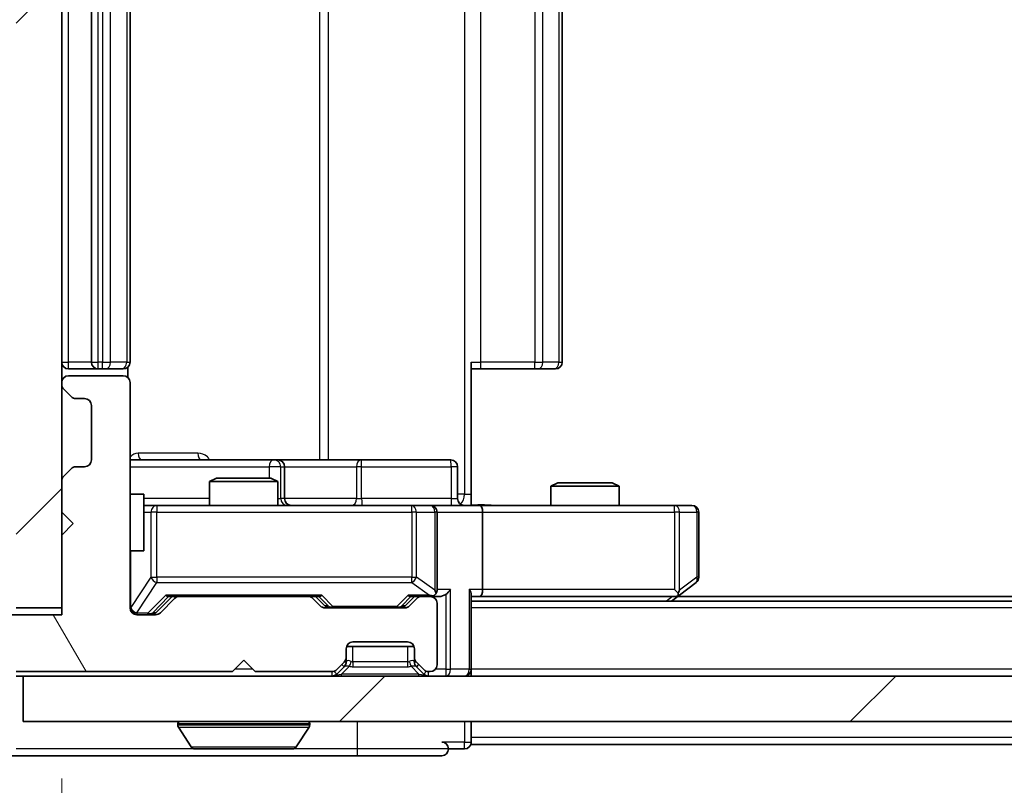
# Model space of a CAD drawing. Units: millimetres. Extents: x 36 to 7525, y 20 to 1425.
# Drawn here: x 2087 to 2130, y 1082 to 1116 of the extents above; entities that cross this region are included whole.
import ezdxf

# ---------------------------------------------------------------- set-up
doc = ezdxf.new("R2010")
doc.units = ezdxf.units.MM
doc.header["$LTSCALE"] = 2.5
doc.layers.get('Defpoints').update_dxf_attribs({"lineweight": 25})
for name, color, linetype, lineweight in [('Dimension (ISO)', 7, 'Continuous', 18), ('Dimension (ISO) @ 1', 7, 'Continuous', 18), ('Hatch (ISO)', 1, 'Continuous', 18), ('Visible (ISO)', 7, 'Continuous', 35), ('Visible Narrow (ISO)', 7, 'Continuous', 25)]:
    doc.layers.add(name, color=color, linetype=linetype, lineweight=lineweight)
doc.styles.add('Note Text (TK)', font='MS PGothic.ttf')
doc.dimstyles.new('Default - Method 1b (TK)', dxfattribs={"dimscale": 2.5, "dimtxt": 2.5, "dimasz": 2.5, "dimexe": 1, "dimexo": 1.5, "dimgap": 1, "dimtad": 1, "dimrnd": 1e-08, "dimdsep": 46, "dimtxsty": 'Note Text (TK)', "dimcen": 0.09, "dimdle": 5, "dimclrd": 100, "dimclre": 100, "dimclrt": 7, "dimadec": 1, "dimazin": 1, "dimtfac": 1, "dimtmove": 0, "dimatfit": 3, "dimfxl": 1, "dimtolj": 1, "dimlwd": -1, "dimlwe": -1, "dimarcsym": 0})
pattern_1 = [(45, (951.25, -20), (-11.22532, 11.22532), [])]

# ---------------------------------------------------------------- blocks, each defined once
blk = doc.blocks.new('*D33')
at = {"layer": 'Defpoints', "color": 0}
for p in [(2061.744, 1085.068), (2087.312, 1085.068), (2084.653, 1083.568)]:
    blk.add_point(p, dxfattribs=at)
at = {"layer": 'Dimension (ISO)', "color": 100}
for p, q in [((2061.744, 1097.568), (2061.744, 1110.068)), ((2079.812, 1085.068), (2056.744, 1085.068)), ((2061.744, 1083.568), (2061.744, 1085.068)), ((2077.153, 1083.568), (2056.744, 1083.568)), ((2061.744, 1071.068), (2061.744, 1058.568))]:
    blk.add_line(p, q, dxfattribs=at)
for points in [[(2059.661, 1097.568), (2063.828, 1097.568), (2061.744, 1085.068)], [(2059.661, 1071.068), (2063.828, 1071.068), (2061.744, 1083.568)]]:
    blk.add_solid(points, dxfattribs=at)
at = {"layer": 'Dimension (ISO)', "color": 7, "insert": (2050.494, 1074.801), "char_height": 12.5, "attachment_point": 4, "rotation": 90, "style": 'Note Text (TK)'}
blk.add_mtext('\\A1;1.5', dxfattribs=at)
blk = doc.blocks.new('*D34')
at = {"layer": 'Defpoints', "color": 0}
for p in [(2089.012, 1090.068), (2505.012, 1090.068), (2505.012, 1024.613)]:
    blk.add_point(p, dxfattribs=at)
at = {"layer": 'Dimension (ISO)', "color": 100}
for p, q in [((2089.012, 1082.568), (2089.012, 1019.613)), ((2505.012, 1082.568), (2505.012, 1019.613)), ((2101.512, 1024.613), (2492.512, 1024.613))]:
    blk.add_line(p, q, dxfattribs=at)
for points in [[(2101.512, 1026.696), (2101.512, 1022.53), (2089.012, 1024.613)], [(2492.512, 1026.696), (2492.512, 1022.53), (2505.012, 1024.613)]]:
    blk.add_solid(points, dxfattribs=at)
at = {"layer": 'Dimension (ISO)', "color": 7, "insert": (2284.193, 1035.863), "char_height": 12.5, "attachment_point": 4, "style": 'Note Text (TK)'}
blk.add_mtext('\\A1;416', dxfattribs=at)

msp = doc.modelspace()

# ---------------------------------------------------------------- hatches: boundary and pattern name
at = {"layer": 'Hatch (ISO)'}
h = msp.add_hatch(dxfattribs=at)
h.set_pattern_fill('ANSI31', color=256, scale=127, style=0)
h.set_pattern_definition(pattern_1)
h.paths.add_polyline_path([(2089.0125, 1143.0683), (2087.0125, 1143.0683), (2087.0125, 1090.0683), (2089.0125, 1090.0683)])
h = msp.add_hatch(dxfattribs=at)
h.set_pattern_fill('ANSI31', color=256, scale=127, angle=75.00018, style=0)
h.set_pattern_definition([(120.0002, (951.25, -20), (-13.74813, -7.93754), [])])
edge = h.paths.add_edge_path()
edge.add_line((2087.0125, 1087.2683), (2096.5125, 1087.2683))
edge.add_line((2096.5125, 1087.2683), (2097.0125, 1087.7683))
edge.add_line((2097.0125, 1087.7683), (2097.5125, 1087.2683))
edge.add_line((2097.5125, 1087.2683), (2100.8882, 1087.2683))
edge.add_ellipse((2100.8882, 1087.5683), major_axis=(0.3, 0), ratio=1, start_angle=270, end_angle=315)
edge.add_line((2101.1004, 1087.3562), (2101.4246, 1087.6804))
edge.add_ellipse((2101.2125, 1087.8926), major_axis=(0.2121, 0.2121), ratio=1, start_angle=270, end_angle=315)
edge.add_line((2101.5125, 1087.8926), (2101.5125, 1088.2683))
edge.add_ellipse((2101.8125, 1088.2683), major_axis=(0, 0.3), ratio=1, start_angle=0, end_angle=90, ccw=False)
edge.add_line((2101.8125, 1088.5683), (2104.2125, 1088.5683))
edge.add_ellipse((2104.2125, 1088.2683), major_axis=(0.3, 0), ratio=1, start_angle=0, end_angle=90, ccw=False)
edge.add_line((2104.5125, 1088.2683), (2104.5125, 1087.8926))
edge.add_ellipse((2104.8125, 1087.8926), major_axis=(0, -0.3), ratio=1, start_angle=270, end_angle=315)
edge.add_line((2104.6004, 1087.6804), (2104.9246, 1087.3562))
edge.add_ellipse((2105.1368, 1087.5683), major_axis=(0.2121, -0.2121), ratio=1, start_angle=270, end_angle=315)
edge.add_line((2105.1368, 1087.2683), (2105.2125, 1087.2683))
edge.add_ellipse((2105.2125, 1087.5683), major_axis=(0.3, 0), ratio=1, start_angle=270, end_angle=360)
edge.add_line((2105.5125, 1087.5683), (2105.5125, 1090.2683))
edge.add_ellipse((2105.2125, 1090.2683), major_axis=(0, 0.3), ratio=1, start_angle=270, end_angle=360)
edge.add_line((2105.2125, 1090.5683), (2104.8368, 1090.5683))
edge.add_ellipse((2104.8368, 1090.2683), major_axis=(-0.3, 0), ratio=1, start_angle=270, end_angle=315)
edge.add_line((2104.6246, 1090.4804), (2104.3004, 1090.1562))
edge.add_ellipse((2104.0882, 1090.3683), major_axis=(-0.2121, -0.2121), ratio=1, start_angle=45, end_angle=90, ccw=False)
edge.add_line((2104.0882, 1090.0683), (2100.5868, 1090.0683))
edge.add_ellipse((2100.5868, 1090.3683), major_axis=(-0.3, 0), ratio=1, start_angle=45, end_angle=90, ccw=False)
edge.add_line((2100.3746, 1090.1562), (2100.0504, 1090.4804))
edge.add_ellipse((2099.8382, 1090.2683), major_axis=(-0.2121, 0.2121), ratio=1, start_angle=270, end_angle=315)
edge.add_line((2099.8382, 1090.5683), (2094.1868, 1090.5683))
edge.add_ellipse((2094.1868, 1090.2683), major_axis=(-0.3, 0), ratio=1, start_angle=270, end_angle=315)
edge.add_line((2093.9746, 1090.4804), (2093.3504, 1089.8562))
edge.add_ellipse((2093.1382, 1090.0683), major_axis=(-0.2121, -0.2121), ratio=1, start_angle=45, end_angle=90, ccw=False)
edge.add_line((2093.1382, 1089.7683), (2092.3125, 1089.7683))
edge.add_ellipse((2092.3125, 1090.0683), major_axis=(-0.3, 0), ratio=1, start_angle=0, end_angle=90, ccw=False)
edge.add_line((2092.0125, 1090.0683), (2092.0125, 1099.9683))
edge.add_ellipse((2091.7125, 1099.9683), major_axis=(0, 0.3), ratio=1, start_angle=270, end_angle=360)
edge.add_line((2091.7125, 1100.2683), (2089.3125, 1100.2683))
edge.add_ellipse((2089.3125, 1099.9683), major_axis=(-0.3, 0), ratio=1, start_angle=270, end_angle=360)
edge.add_line((2089.0125, 1099.9683), (2089.0125, 1099.8926))
edge.add_ellipse((2089.3125, 1099.8926), major_axis=(0, -0.3), ratio=1, start_angle=270, end_angle=315)
edge.add_line((2089.1004, 1099.6804), (2089.4246, 1099.3562))
edge.add_ellipse((2089.6368, 1099.5683), major_axis=(0.2121, -0.2121), ratio=1, start_angle=270, end_angle=315)
edge.add_line((2089.6368, 1099.2683), (2090.0125, 1099.2683))
edge.add_ellipse((2090.0125, 1098.9683), major_axis=(0.3, 0), ratio=1, start_angle=0, end_angle=90, ccw=False)
edge.add_line((2090.3125, 1098.9683), (2090.3125, 1096.5683))
edge.add_ellipse((2090.0125, 1096.5683), major_axis=(0, -0.3), ratio=1, start_angle=0, end_angle=90, ccw=False)
edge.add_line((2090.0125, 1096.2683), (2089.6368, 1096.2683))
edge.add_ellipse((2089.6368, 1095.9683), major_axis=(-0.3, 0), ratio=1, start_angle=270, end_angle=315)
edge.add_line((2089.4246, 1096.1804), (2089.1004, 1095.8562))
edge.add_ellipse((2089.3125, 1095.644), major_axis=(-0.2121, -0.2121), ratio=1, start_angle=270, end_angle=315)
edge.add_line((2089.0125, 1095.644), (2089.0125, 1094.2683))
edge.add_line((2089.0125, 1094.2683), (2089.5125, 1093.7683))
edge.add_line((2089.5125, 1093.7683), (2089.0125, 1093.2683))
edge.add_line((2089.0125, 1093.2683), (2089.0125, 1089.7683))
edge.add_line((2089.0125, 1089.7683), (2083.3125, 1089.7683))
edge.add_ellipse((2083.3125, 1089.4683), major_axis=(-0.3, 0), ratio=1, start_angle=270, end_angle=360)
edge.add_line((2083.0125, 1089.4683), (2083.0125, 1087.3407))
edge.add_ellipse((2083.2125, 1087.3407), major_axis=(0, -0.2), ratio=1, start_angle=270, end_angle=309.80557)
edge.add_line((2083.0588, 1087.2127), (2085.4525, 1084.3403))
edge.add_ellipse((2085.6062, 1084.4683), major_axis=(0.128, -0.1536), ratio=1, start_angle=270, end_angle=320.19443)
edge.add_line((2085.6062, 1084.2683), (2086.7125, 1084.2683))
edge.add_ellipse((2086.7125, 1084.5683), major_axis=(0.3, 0), ratio=1, start_angle=270, end_angle=360)
edge.add_line((2087.0125, 1084.5683), (2087.0125, 1087.2683))
h = msp.add_hatch(dxfattribs=at)
h.set_pattern_fill('ANSI31', color=256, scale=127, style=0)
h.set_pattern_definition(pattern_1)
h.paths.add_polyline_path([(2087.3125, 1087.0683), (2087.3125, 1085.0683), (2506.7125, 1085.0683), (2506.7125, 1087.0683)])

# ---------------------------------------------------------------- linework, layer by layer
at = {"layer": 'Visible (ISO)'}
for p, q in [((2089.0125, 1090.0683), (2089.0125, 1143.0683)), ((2090.3125, 1132.2683), (2090.3125, 1100.8683)), ((2092.0125, 1100.8683), (2092.0125, 1132.2683)), ((2111.0125, 1100.8683), (2111.0125, 1132.2683)), ((2091.9227, 1100.1824), (2091.9227, 1100.6542)), ((2107.0125, 1100.8683), (2107.0125, 1095.0683)), ((2089.3125, 1100.5683), (2090.6125, 1100.5683)), ((2091.7125, 1100.2683), (2089.3125, 1100.2683)), ((2090.6125, 1100.5683), (2090.8054, 1100.5683)), ((2090.9468, 1100.5683), (2090.8054, 1100.5683)), ((2090.9468, 1100.5683), (2091.6539, 1100.5683)), ((2091.7125, 1100.5683), (2091.6539, 1100.5683)), ((2107.4267, 1100.5683), (2107.0125, 1100.5683)), ((2107.4267, 1100.5683), (2109.8054, 1100.5683)), ((2109.9468, 1100.5683), (2109.8054, 1100.5683)), ((2109.9468, 1100.5683), (2110.6539, 1100.5683)), ((2110.7125, 1100.5683), (2110.6539, 1100.5683)), ((2089.0125, 1099.9683), (2089.0125, 1099.8926)), ((2092.0125, 1090.0683), (2092.0125, 1099.9683)), ((2089.1004, 1099.6804), (2089.4246, 1099.3562)), ((2089.6368, 1099.2683), (2090.0125, 1099.2683)), ((2090.3125, 1098.9683), (2090.3125, 1096.5683)), ((2098.3354, 1096.5683), (2092.0125, 1096.5683)), ((2098.507, 1096.5683), (2098.3354, 1096.5683)), ((2102.1815, 1096.5683), (2098.507, 1096.5683)), ((2106.1112, 1096.5683), (2102.1815, 1096.5683)), ((2089.4246, 1096.1804), (2089.1004, 1095.8562)), ((2090.0125, 1096.2683), (2089.6368, 1096.2683)), ((2098.807, 1094.8683), (2098.807, 1096.2683)), ((2106.4112, 1094.8683), (2106.4112, 1096.2683)), ((2089.0125, 1095.644), (2089.0125, 1094.2683)), ((2095.8192, 1095.7683), (2095.5125, 1095.6149)), ((2098.5125, 1095.6149), (2095.5125, 1095.6149)), ((2095.5125, 1094.5683), (2095.5125, 1095.6149)), ((2095.8192, 1095.7683), (2098.2058, 1095.7683)), ((2098.2058, 1095.7683), (2098.5125, 1095.6149)), ((2098.5125, 1094.5683), (2098.5125, 1095.6149)), ((2110.8192, 1095.5683), (2110.5125, 1095.4149)), ((2110.8192, 1095.5683), (2113.2058, 1095.5683)), ((2113.2058, 1095.5683), (2113.5125, 1095.4149)), ((2092.0125, 1095.0683), (2092.6125, 1095.0683)), ((2092.6125, 1092.5683), (2092.6125, 1095.0683)), ((2107.0125, 1095.0683), (2107.0125, 1094.576)), ((2113.5125, 1095.4149), (2110.5125, 1095.4149)), ((2110.5125, 1094.5683), (2110.5125, 1095.4149)), ((2113.5125, 1094.5683), (2113.5125, 1095.4149)), ((2089.0125, 1094.2683), (2089.5125, 1093.7683)), ((2093.1979, 1094.5683), (2092.6125, 1094.5683)), ((2104.3943, 1094.5683), (2093.1979, 1094.5683)), ((2105.2125, 1094.5683), (2104.3943, 1094.5683)), ((2105.2125, 1094.5683), (2107.3882, 1094.5683)), ((2105.5125, 1090.8683), (2105.5125, 1094.2683)), ((2115.9491, 1094.5683), (2107.3882, 1094.5683)), ((2107.5125, 1094.2683), (2107.5125, 1090.8683)), ((2116.7125, 1094.5683), (2115.9491, 1094.5683)), ((2117.0125, 1091.4183), (2117.0125, 1094.2683)), ((2089.5125, 1093.7683), (2089.0125, 1093.2683)), ((2089.0125, 1093.2683), (2089.0125, 1089.7683)), ((2092.0125, 1092.5683), (2092.6125, 1092.5683)), ((2116.1592, 1090.6283), (2116.8925, 1091.1783)), ((2115.9491, 1090.8683), (2116.1047, 1090.7127)), ((2093.1504, 1089.8562), (2093.8625, 1090.5683)), ((2093.9746, 1090.4804), (2093.3504, 1089.8562)), ((2093.6864, 1090.5683), (2094.1868, 1090.5683)), ((2099.8382, 1090.5683), (2094.1868, 1090.5683)), ((2099.8382, 1090.5683), (2100.3386, 1090.5683)), ((2100.3746, 1090.1562), (2100.0504, 1090.4804)), ((2100.1625, 1090.5683), (2100.5746, 1090.1562)), ((2104.5125, 1090.5683), (2104.1004, 1090.1562)), ((2104.6246, 1090.4804), (2104.3004, 1090.1562)), ((2104.3364, 1090.5683), (2104.8368, 1090.5683)), ((2105.2125, 1090.5683), (2104.8368, 1090.5683)), ((2105.2125, 1090.5683), (2105.5882, 1090.5683)), ((2105.5125, 1087.5683), (2105.5125, 1090.2683)), ((2107.0125, 1087.3683), (2107.0125, 1090.6562)), ((2107.0125, 1090.5683), (2107.3882, 1090.5683)), ((2487.0125, 1090.3683), (2107.0125, 1090.3683)), ((2107.3882, 1090.5683), (2115.9792, 1090.5683)), ((2115.8125, 1090.3683), (2116.1592, 1090.6283)), ((2477.9458, 1090.5683), (2116.0792, 1090.5683)), ((2087.0125, 1090.0683), (2089.0125, 1090.0683)), ((2104.0882, 1090.0683), (2100.5868, 1090.0683)), ((2089.0125, 1089.7683), (2083.3125, 1089.7683)), ((2093.1382, 1089.7683), (2092.3125, 1089.7683)), ((2101.8125, 1088.5683), (2104.2125, 1088.5683)), ((2101.5125, 1087.8926), (2101.5125, 1088.2683)), ((2104.4953, 1088.3683), (2101.5296, 1088.3683)), ((2104.5125, 1088.2683), (2104.5125, 1087.8926)), ((2096.5125, 1087.2683), (2097.0125, 1087.7683)), ((2097.0125, 1087.7683), (2097.5125, 1087.2683)), ((2101.1004, 1087.3562), (2101.4246, 1087.6804)), ((2101.5125, 1087.6926), (2101.5125, 1087.8926)), ((2104.5125, 1087.8926), (2104.5125, 1087.6926)), ((2104.6004, 1087.6804), (2104.9246, 1087.3562)), ((2087.0125, 1087.2683), (2096.5125, 1087.2683)), ((2097.5125, 1087.2683), (2100.8882, 1087.2683)), ((2101.1004, 1087.1562), (2101.4246, 1087.4804)), ((2101.4246, 1087.4804), (2101.4451, 1087.5009)), ((2104.5799, 1087.5009), (2104.6004, 1087.4804)), ((2104.6004, 1087.4804), (2104.9246, 1087.1562)), ((2105.1368, 1087.2683), (2105.2125, 1087.2683)), ((2107.0125, 1087.3683), (2107.0125, 1087.0683)), ((2087.0125, 1087.0683), (2087.3125, 1087.0683)), ((2087.3125, 1087.0683), (2087.3125, 1085.0683)), ((2506.7125, 1087.0683), (2087.3125, 1087.0683)), ((2087.3125, 1085.0683), (2506.7125, 1085.0683)), ((2094.1125, 1084.9683), (2094.1125, 1084.9276)), ((2094.7033, 1083.9593), (2094.1448, 1084.8186)), ((2099.3216, 1083.9593), (2099.8802, 1084.8186)), ((2099.9125, 1084.9683), (2099.9125, 1084.9276)), ((2107.0125, 1084.3683), (2107.0125, 1085.0683)), ((2107.0125, 1084.3683), (2107.0125, 1084.0683)), ((2094.871, 1083.8683), (2099.1539, 1083.8683)), ((2106.0125, 1083.8683), (2106.7125, 1083.8683)), ((2294.6325, 1084.0683), (2107.0125, 1084.0683)), ((2086.7125, 1083.5683), (2102.0125, 1083.5683)), ((2102.0125, 1083.5683), (2105.7125, 1083.5683))]:
    msp.add_line(p, q, dxfattribs=at)
for centre, radius, start, end in [((2089.3125, 1100.8683), 0.3, 180, 270), ((2090.6125, 1100.8683), 0.3, 180, 270), ((2091.7125, 1100.8683), 0.3, 270, 0), ((2110.7125, 1100.8683), 0.3, 270, 0), ((2089.3125, 1099.9683), 0.3, 90, 180), ((2091.7125, 1099.9683), 0.3, 0, 90), ((2089.3125, 1099.8926), 0.3, 180, 225), ((2089.6368, 1099.5683), 0.3, 225, 270), ((2090.0125, 1098.9683), 0.3, 0, 90), ((2090.0125, 1096.5683), 0.3, 270, 0), ((2098.507, 1096.2683), 0.3, 0, 90), ((2106.1112, 1096.2683), 0.3, 0, 90), ((2089.6368, 1095.9683), 0.3, 90, 135), ((2089.3125, 1095.644), 0.3, 135, 180), ((2099.107, 1094.8683), 0.3, 180, 270), ((2106.7112, 1094.8683), 0.3, 180, 270), ((2105.2125, 1094.2683), 0.3, 0, 90), ((2116.7125, 1094.2683), 0.3, 0, 90), ((2116.7125, 1091.4183), 0.3, 306.8699, 0), ((2105.2125, 1090.8683), 0.3, 328.75555, 0), ((2094.1868, 1090.2683), 0.3, 90, 135), ((2099.8382, 1090.2683), 0.3, 45, 90), ((2104.8368, 1090.2683), 0.3, 90, 135), ((2105.2125, 1090.8683), 0.3, 270, 293.43798), ((2105.2125, 1090.2683), 0.3, 0, 90), ((2115.9792, 1090.8683), 0.3, 270, 293.43798), ((2115.9792, 1090.8683), 0.3, 293.43798, 306.8699), ((2092.3125, 1090.0683), 0.3, 180, 270), ((2093.1382, 1090.0683), 0.3, 270, 315), ((2100.5868, 1090.3683), 0.3, 225, 270), ((2104.0882, 1090.3683), 0.3, 270, 315), ((2101.8125, 1088.2683), 0.3, 90, 180), ((2104.2125, 1088.2683), 0.3, 0, 90), ((2101.2125, 1087.8926), 0.3, 315, 0), ((2101.2125, 1087.6926), 0.3, 315, 0), ((2104.8125, 1087.8926), 0.3, 180, 225), ((2104.8125, 1087.6926), 0.3, 180, 225), ((2100.8882, 1087.5683), 0.3, 270, 315), ((2105.1368, 1087.5683), 0.3, 225, 270), ((2105.2125, 1087.5683), 0.3, 270, 0), ((2106.7125, 1087.3683), 0.3, 270, 0), ((2100.8882, 1087.3683), 0.3, 270, 315), ((2105.1368, 1087.3683), 0.3, 225, 270), ((2094.2125, 1084.9683), 0.1, 90, 180), ((2094.3125, 1084.9276), 0.2, 180, 213.02387), ((2099.8125, 1084.9683), 0.1, 0, 90), ((2099.7125, 1084.9276), 0.2, 326.97613, 0), ((2094.871, 1084.0683), 0.2, 213.02387, 270), ((2099.1539, 1084.0683), 0.2, 270, 326.97613), ((2105.7125, 1083.8683), 0.3, 0, 90), ((2105.7125, 1083.8683), 0.3, 270, 0), ((2106.7125, 1084.1683), 0.3, 270, 0)]:
    msp.add_arc(centre, radius, start, end, dxfattribs=at)
for centre, major_axis, ratio, start_param, end_param in [((2107.3882, 1094.2683), (0, 0.3), 0.4142136, 4.712389, 6.2831853), ((2105.2125, 1090.8457), (0.2515, -0.483), 0.3384375, 1.1216156, 1.3963425), ((2105.8882, 1090.8683), (-0.2772, -0.2772), 0.4142136, 1.1780972, 1.9634954), ((2106.7125, 1090.8683), (-0.2772, 0.2772), 0.4142136, 3.5342917, 4.3196899), ((2107.3882, 1090.8683), (0, 0.3), 0.4142136, 3.1415927, 4.712389), ((2115.9491, 1090.8457), (-0.2411, -0.4823), 0.3700244, 1.4790131, 1.7537399), ((2093.5833, 1090.8683), (-0.1246, 0.2958), 0.4004104, 2.3310669, 2.974568), ((2100.4417, 1090.8683), (0.1246, 0.2958), 0.4004104, 3.3086173, 3.9521184), ((2104.2333, 1090.8683), (-0.1246, 0.2958), 0.4004104, 2.3310669, 2.974568), ((2105.1803, 1090.8683), (0.6487, -0.2044), 0.3384375, 4.8186392, 5.0530703), ((2105.5882, 1090.8683), (0.4243, 0), 0.7071068, 4.712389, 5.4977871), ((2092.9382, 1090.0683), (0.3, 0), 0.9998508, 4.712389, 5.4978618), ((2100.7868, 1090.3683), (-0.3, 0), 0.9998508, 0.7853235, 1.5707963), ((2103.8882, 1090.3683), (0.3, 0), 0.9998508, 4.712389, 5.4978618)]:
    msp.add_ellipse(centre, major_axis=major_axis, ratio=ratio, start_param=start_param, end_param=end_param, dxfattribs=at)
for points, knots in [([(2107.0125, 1094.5801), (2107.2057, 1094.5901), (2107.3995, 1094.5965), (2107.787, 1094.5854), (2107.9808, 1094.5683), (2108.175, 1094.5683)], [0, 0, 0, 0, 0.05805071, 0.05805071, 0.11630898, 0.11630898, 0.11630898, 0.11630898]), ([(2105.3318, 1090.5931), (2105.3381, 1090.5958), (2105.3442, 1090.5987), (2105.3767, 1090.6154), (2105.4058, 1090.6369), (2105.442, 1090.6739), (2105.4571, 1090.6936), (2105.469, 1090.7127)], [0.250886757, 0.250886757, 0.250886757, 0.250886757, 0.252877969, 0.252877969, 0.261958418, 0.261958418, 0.268388032, 0.268388032, 0.268388032, 0.268388032]), ([(2116.0985, 1090.5931), (2116.0994, 1090.5955), (2116.1003, 1090.598), (2116.1056, 1090.6152), (2116.1081, 1090.6346), (2116.1085, 1090.6718), (2116.1072, 1090.6927), (2116.1047, 1090.7127)], [0.381031219, 0.381031219, 0.381031219, 0.381031219, 0.382741903, 0.382741903, 0.391761654, 0.391761654, 0.398553638, 0.398553638, 0.398553638, 0.398553638]), ([(2096.6231, 1083.8683), (2096.623, 1083.8683), (2096.6228, 1083.8683), (2096.6225, 1083.8683), (2096.6223, 1083.8683), (2096.622, 1083.8683)], [-0.00023059908, -0.00023059908, -0.00023059908, -0.00023059908, 0, 0, 0.00033832945, 0.00033832945, 0.00033832945, 0.00033832945]), ([(2096.6231, 1083.8683), (2096.6232, 1083.8683), (2096.6233, 1083.8683), (2096.6236, 1083.8683), (2096.6239, 1083.8683), (2096.6243, 1083.8683)], [-0.00005424966, -0.00005424966, -0.00005424966, -0.00005424966, 0, 0, 0.00024151791, 0.00024151791, 0.00024151791, 0.00024151791]), ([(2099.03, 1083.8683), (2099.0307, 1083.8683), (2099.0314, 1083.8683), (2099.0332, 1083.8683), (2099.0342, 1083.8683), (2099.0352, 1083.8683)], [-0.00023059908, -0.00023059908, -0.00023059908, -0.00023059908, 0, 0, 0.00033832945, 0.00033832945, 0.00033832945, 0.00033832945]), ([(2099.0352, 1083.8683), (2099.0343, 1083.8683), (2099.0333, 1083.8683), (2099.0317, 1083.8683), (2099.0311, 1083.8683), (2099.0304, 1083.8683)], [-0.00033832945, -0.00033832945, -0.00033832945, -0.00033832945, 0, 0, 0.00024151791, 0.00024151791, 0.00024151791, 0.00024151791])]:
    msp.add_open_spline(points, degree=3, knots=knots, dxfattribs=at)
at = {"layer": 'Visible Narrow (ISO)'}
for p, q in [((2106.7196, 1138.0683), (2106.7196, 1095.0683)), ((2100.3373, 1136.5683), (2100.3373, 1096.5683)), ((2100.7416, 1096.5683), (2100.7416, 1136.5683)), ((2089.3125, 1100.8683), (2089.3125, 1132.2683)), ((2090.6125, 1100.8683), (2090.6125, 1132.2683)), ((2090.8054, 1132.2683), (2090.8054, 1100.8683)), ((2091.1589, 1100.8683), (2091.1589, 1132.2683)), ((2091.866, 1132.2683), (2091.866, 1100.8683)), ((2107.4267, 1100.8683), (2107.4267, 1132.2683)), ((2109.8054, 1132.2683), (2109.8054, 1100.8683)), ((2110.1589, 1100.8683), (2110.1589, 1132.2683)), ((2110.866, 1132.2683), (2110.866, 1100.8683)), ((2089.0125, 1100.8683), (2089.3125, 1100.8683)), ((2090.3125, 1100.8683), (2089.3125, 1100.8683)), ((2089.3125, 1100.5683), (2089.3125, 1100.8683)), ((2090.3125, 1100.8683), (2090.6125, 1100.8683)), ((2090.6125, 1100.5683), (2090.6125, 1100.8683)), ((2090.8054, 1100.8683), (2090.6125, 1100.8683)), ((2090.8054, 1100.5683), (2090.8054, 1100.8683)), ((2090.8054, 1100.8683), (2091.1589, 1100.8683)), ((2091.866, 1100.8683), (2091.1589, 1100.8683)), ((2091.866, 1100.8683), (2092.0125, 1100.8683)), ((2107.0125, 1100.8683), (2107.4267, 1100.8683)), ((2107.4267, 1100.5683), (2107.4267, 1100.8683)), ((2109.8054, 1100.8683), (2107.4267, 1100.8683)), ((2109.8054, 1100.5683), (2109.8054, 1100.8683)), ((2109.8054, 1100.8683), (2110.1589, 1100.8683)), ((2110.866, 1100.8683), (2110.1589, 1100.8683)), ((2110.866, 1100.8683), (2111.0125, 1100.8683)), ((2094.9976, 1096.8683), (2092.3675, 1096.8683)), ((2092.0125, 1096.2683), (2098.1233, 1096.2683)), ((2098.6352, 1096.2683), (2098.1233, 1096.2683)), ((2098.1233, 1096.2683), (2098.1233, 1095.7683)), ((2098.6352, 1094.8683), (2098.6352, 1096.2683)), ((2098.6352, 1096.2683), (2098.8067, 1096.2683)), ((2098.807, 1096.2683), (2098.8067, 1096.2683)), ((2098.8067, 1096.2683), (2098.8067, 1094.8683)), ((2098.807, 1096.2683), (2101.9694, 1096.2683)), ((2102.1946, 1096.2683), (2101.9694, 1096.2683)), ((2101.9694, 1096.2683), (2101.9694, 1094.8683)), ((2102.1946, 1096.2683), (2106.1243, 1096.2683)), ((2102.1946, 1094.8683), (2102.1946, 1096.2683)), ((2106.4112, 1096.2683), (2106.1243, 1096.2683)), ((2106.1243, 1096.2683), (2106.1243, 1094.8683)), ((2106.7196, 1095.0683), (2106.4112, 1095.0683)), ((2106.7196, 1095.0683), (2107.0125, 1095.0683)), ((2095.5125, 1094.8683), (2092.6125, 1094.8683)), ((2098.5125, 1094.8683), (2098.6352, 1094.8683)), ((2098.8067, 1094.8683), (2098.6352, 1094.8683)), ((2098.8067, 1094.8683), (2098.807, 1094.8683)), ((2101.9694, 1094.8683), (2098.807, 1094.8683)), ((2101.9694, 1094.8683), (2102.1946, 1094.8683)), ((2106.1243, 1094.8683), (2102.1946, 1094.8683)), ((2106.1243, 1094.8683), (2106.4112, 1094.8683)), ((2092.6125, 1094.2683), (2092.9296, 1094.2683)), ((2093.1979, 1094.2683), (2092.9296, 1094.2683)), ((2092.9296, 1094.2683), (2092.9296, 1091.4183)), ((2093.1979, 1094.5683), (2093.1979, 1094.2683)), ((2093.1979, 1091.4183), (2093.1979, 1094.2683)), ((2093.1979, 1094.2683), (2104.3943, 1094.2683)), ((2104.3943, 1094.2683), (2104.3943, 1094.5683)), ((2104.5989, 1094.2683), (2104.3943, 1094.2683)), ((2104.3943, 1094.2683), (2104.3943, 1091.4183)), ((2104.5989, 1091.4183), (2104.5989, 1094.2683)), ((2104.5989, 1094.2683), (2105.4171, 1094.2683)), ((2105.5125, 1094.2683), (2105.4171, 1094.2683)), ((2105.4171, 1094.2683), (2105.4171, 1090.8457)), ((2105.5125, 1094.2683), (2107.5125, 1094.2683)), ((2107.5125, 1094.2683), (2115.9491, 1094.2683)), ((2115.9491, 1094.2683), (2115.9491, 1094.5683)), ((2115.9491, 1094.2683), (2115.9491, 1090.8683)), ((2116.1684, 1094.2683), (2115.9491, 1094.2683)), ((2116.1684, 1090.8457), (2116.1684, 1094.2683)), ((2116.1684, 1094.2683), (2116.9318, 1094.2683)), ((2117.0125, 1094.2683), (2116.9318, 1094.2683)), ((2116.9318, 1094.2683), (2116.9318, 1091.4183)), ((2092.0442, 1090.0902), (2092.0442, 1092.5683)), ((2092.9296, 1091.4183), (2092.0442, 1090.0902)), ((2092.3125, 1089.8502), (2093.1979, 1091.1783)), ((2092.9296, 1091.4183), (2093.1979, 1091.4183)), ((2093.1979, 1091.4183), (2093.1979, 1091.1783)), ((2104.3943, 1091.4183), (2093.1979, 1091.4183)), ((2093.1979, 1091.1783), (2104.3943, 1091.1783)), ((2104.3943, 1091.1783), (2104.3943, 1091.4183)), ((2104.3943, 1091.4183), (2104.5989, 1091.4183)), ((2104.3943, 1091.1783), (2105.1803, 1090.6283)), ((2105.4171, 1090.8457), (2104.5989, 1091.4183)), ((2116.9318, 1091.4183), (2116.1684, 1090.8457)), ((2117.0125, 1091.4183), (2116.9318, 1091.4183)), ((2106.1004, 1090.8683), (2105.5125, 1090.8683)), ((2106.1004, 1087.3683), (2106.1004, 1090.8683)), ((2106.9246, 1090.8683), (2106.9246, 1087.3683)), ((2107.5125, 1090.8683), (2106.9246, 1090.8683)), ((2115.9491, 1090.8683), (2107.5125, 1090.8683)), ((2093.5833, 1090.6283), (2092.8017, 1089.8283)), ((2093.0138, 1089.8562), (2093.7095, 1090.5683)), ((2100.4417, 1090.6283), (2093.5833, 1090.6283)), ((2100.3155, 1090.5683), (2100.7181, 1090.1562)), ((2100.9302, 1090.1283), (2100.4417, 1090.6283)), ((2104.2333, 1090.6283), (2103.7448, 1090.1283)), ((2103.9569, 1090.1562), (2104.3595, 1090.5683)), ((2105.1803, 1090.6283), (2104.2333, 1090.6283)), ((2105.8882, 1090.6562), (2105.8882, 1087.3683)), ((2115.8656, 1090.5683), (2115.599, 1090.3683)), ((2092.0125, 1090.0902), (2092.0442, 1090.0902)), ((2092.3125, 1089.8283), (2092.3125, 1089.8502)), ((2093.1504, 1089.8562), (2093.0138, 1089.8562)), ((2100.7181, 1090.1562), (2100.5746, 1090.1562)), ((2100.9302, 1090.1283), (2100.9302, 1090.0683)), ((2103.7448, 1090.1283), (2100.9302, 1090.1283)), ((2103.7448, 1090.0683), (2103.7448, 1090.1283)), ((2104.1004, 1090.1562), (2103.9569, 1090.1562)), ((2487.0125, 1090.0683), (2107.0125, 1090.0683)), ((2092.3125, 1089.8283), (2092.3125, 1089.7683)), ((2092.8017, 1089.8283), (2092.3125, 1089.8283)), ((2092.8017, 1089.7683), (2092.8017, 1089.8283)), ((2101.8125, 1087.6926), (2101.8125, 1088.3683)), ((2104.2125, 1088.3683), (2104.2125, 1087.6926)), ((2101.4361, 1087.6926), (2101.5125, 1087.6926)), ((2101.5227, 1087.713), (2101.5125, 1087.6926)), ((2104.2125, 1087.6926), (2101.8125, 1087.6926)), ((2101.8125, 1087.6926), (2101.8125, 1087.4804)), ((2104.2125, 1087.6926), (2104.2125, 1087.4804)), ((2104.5125, 1087.6926), (2104.5023, 1087.713)), ((2104.5125, 1087.6926), (2104.5889, 1087.6926)), ((2097.4125, 1087.3683), (2096.6125, 1087.3683)), ((2100.8882, 1087.2683), (2100.8882, 1087.0683)), ((2100.9753, 1087.2812), (2101.1004, 1087.1562)), ((2101.3125, 1087.1562), (2101.6572, 1087.5009)), ((2101.4246, 1087.4804), (2101.3246, 1087.5804)), ((2101.8125, 1087.4804), (2104.2125, 1087.4804)), ((2104.7125, 1087.1562), (2104.3678, 1087.5009)), ((2104.7004, 1087.5804), (2104.6004, 1087.4804)), ((2104.9246, 1087.1562), (2105.0497, 1087.2812)), ((2105.1368, 1087.0683), (2105.1368, 1087.2683)), ((2105.8882, 1087.3683), (2105.4361, 1087.3683)), ((2105.8882, 1087.3683), (2105.8882, 1087.0683)), ((2105.8882, 1087.3683), (2106.1004, 1087.3683)), ((2106.9246, 1087.3683), (2106.1004, 1087.3683)), ((2106.9246, 1087.3683), (2107.0125, 1087.3683)), ((2487.0125, 1087.3683), (2107.0125, 1087.3683)), ((2104.7125, 1087.1562), (2101.3125, 1087.1562)), ((2101.3125, 1087.0683), (2101.3125, 1087.1562)), ((2104.7125, 1087.0683), (2104.7125, 1087.1562)), ((2099.9125, 1084.9683), (2094.1125, 1084.9683)), ((2094.1125, 1084.9276), (2099.9125, 1084.9276)), ((2094.1448, 1084.8186), (2099.8802, 1084.8186)), ((2102.0125, 1083.8683), (2102.0125, 1085.0683)), ((2106.7125, 1085.0683), (2106.7125, 1084.1683)), ((2294.4375, 1084.3683), (2107.0125, 1084.3683)), ((2094.871, 1083.8683), (2087.0125, 1083.8683)), ((2094.7033, 1083.9593), (2099.3216, 1083.9593)), ((2102.0125, 1083.8683), (2099.1539, 1083.8683)), ((2106.0125, 1083.8683), (2102.0125, 1083.8683)), ((2102.0125, 1083.5683), (2102.0125, 1083.8683)), ((2106.7125, 1084.1683), (2105.7125, 1084.1683)), ((2106.7125, 1083.8683), (2106.7125, 1084.1683)), ((2106.7125, 1084.1683), (2107.0125, 1084.1683))]:
    msp.add_line(p, q, dxfattribs=at)
for centre, radius, start, end in [((2100.9302, 1090.3683), 0.3, 225, 270.00428), ((2101.8125, 1088.0804), 0.6, 255, 270), ((2104.2125, 1088.0804), 0.6, 270, 285)]:
    msp.add_arc(centre, radius, start, end, dxfattribs=at)
for centre, major_axis, ratio, start_param, end_param in [((2090.9468, 1100.8683), (0, -0.3), 0.7071068, 0, 1.5707963), ((2091.6539, 1100.8683), (0, -0.3), 0.7071068, 0, 1.5707963), ((2109.9468, 1100.8683), (0, -0.3), 0.7071068, 0, 1.5707963), ((2110.6539, 1100.8683), (0, -0.3), 0.7071068, 0, 1.5707963), ((2092.5429, 1096.8683), (0, -0.3), 0.5845417, 4.712389, 6.2831853), ((2095.1252, 1096.8683), (0, -0.3), 0.4251427, 4.712389, 6.2831853), ((2098.3354, 1096.2683), (0, 0.3), 0.7071068, 0, 1.5707963), ((2098.3354, 1096.2683), (0, 0.3), 0.9990482, 4.712389, 6.2831853), ((2098.507, 1096.2683), (0, 0.3), 0.9990482, 4.712389, 6.2831853), ((2102.1815, 1096.2683), (0, 0.3), 0.7071068, 0, 1.5707963), ((2102.1815, 1096.2683), (0, 0.3), 0.0436194, 4.712389, 6.2831853), ((2106.1112, 1096.2683), (0, 0.3), 0.0436194, 4.712389, 6.2831853), ((2106.366, 1095.0683), (0, 0.5), 0.7071068, 3.6320888, 4.712389), ((2098.9349, 1094.8683), (0, -0.3), 0.9990482, 4.712389, 6.2831853), ((2099.1064, 1094.8683), (0, -0.3), 0.9990482, 4.712389, 6.2831853), ((2101.7573, 1094.8683), (0, -0.3), 0.7071068, 0, 1.5707963), ((2102.2077, 1094.8683), (0, -0.3), 0.0436194, 4.712389, 6.2831853), ((2106.1374, 1094.8683), (0, -0.3), 0.0436194, 4.712389, 6.2831853), ((2093.1979, 1094.2683), (0, 0.3), 0.8944272, 0, 1.5707963), ((2104.3943, 1094.2683), (0, 0.3), 0.682188, 4.712389, 6.2831853), ((2105.2125, 1094.2683), (0, 0.3), 0.682188, 4.712389, 6.2831853), ((2115.9491, 1094.2683), (0, 0.3), 0.7311768, 4.712389, 6.2831853), ((2116.7125, 1094.2683), (0, 0.3), 0.7311768, 4.712389, 6.2831853), ((2093.1979, 1091.4183), (0.2496, -0.1664), 0.7427814, 3.87304, 5.1721792), ((2104.3943, 1091.4183), (0.172, 0.2458), 0.6073134, 3.9975941, 5.1142321), ((2116.7125, 1091.4183), (0.18, -0.24), 0.6509254, 0, 1.116638), ((2092.3125, 1090.0902), (-0.3, 0), 0.8, 0, 1.5707963), ((2092.3125, 1090.0683), (-0.3, 0), 0.8, 0, 1.5707963), ((2092.3125, 1090.0902), (-0.2496, 0.1664), 0.7427814, 0.7314474, 2.0305866), ((2092.8017, 1090.0683), (0.2146, -0.2096), 0.6901674, 5.305635, 6.266302), ((2092.8017, 1090.0683), (0, -0.3), 0.9998508, 0, 0.7854728), ((2100.9302, 1090.3683), (-0.2146, -0.2096), 0.6901674, 0.0168833, 0.9775503), ((2103.7448, 1090.3683), (0, -0.3), 0.9998508, 0, 0.7854728), ((2103.7448, 1090.3683), (0.2146, -0.2096), 0.6901674, 5.305635, 6.266302), ((2101.2329, 1087.713), (0.2121, -0.2121), 0.9351131, 0, 0.8189169), ((2101.8125, 1087.444), (-0.2751, 0.289), 0.4138619, 5.3842077, 6.4314052), ((2101.6572, 1087.713), (0.0776, 0.2898), 0.2505628, 3.9605096, 4.7794265), ((2101.8125, 1088.2926), (0, -0.6), 0.5, 6.0213859, 6.2831853), ((2104.2125, 1088.2926), (0, -0.6), 0.5, 0, 0.2617994), ((2104.2125, 1087.444), (0.2751, 0.289), 0.4138619, 6.1349654, 7.1821629), ((2104.3678, 1087.713), (-0.0776, 0.2898), 0.2505628, 1.5037588, 2.3226757), ((2104.792, 1087.713), (-0.2121, -0.2121), 0.9351131, 5.4642684, 6.2831853), ((2101.8125, 1087.444), (0.3688, -0.0542), 0.100173, 2.0200464, 3.0672439), ((2104.2125, 1087.444), (0.3688, 0.0542), 0.100173, 0.0743487, 1.1215463), ((2105.8882, 1087.3683), (0, -0.3), 0.7071068, 0, 1.5707963), ((2106.7125, 1087.3683), (0, -0.3), 0.7071068, 0, 1.5707963), ((2101.7368, 1087.3683), (-0.6476, -0.2345), 0.1095524, 6.053417, 7.1006146), ((2104.2882, 1087.3683), (0.6476, -0.2345), 0.1095524, 5.465756, 6.5129536)]:
    msp.add_ellipse(centre, major_axis=major_axis, ratio=ratio, start_param=start_param, end_param=end_param, dxfattribs=at)
for points, knots in [([(2092.3675, 1096.8683), (2092.2371, 1096.8683), (2092.1061, 1096.803), (2092.0142, 1096.6895), (2092.0125, 1096.6874)], [-0.09474832, -0.09474832, -0.09474832, -0.09474832, -0.04737416, -0.046475253, -0.046475253, -0.046475253, -0.046475253]), ([(2095.5141, 1096.5683), (2095.4858, 1096.6168), (2095.352, 1096.7869), (2095.1475, 1096.8683), (2094.9976, 1096.8683)], [-0.065916484, -0.065916484, -0.065916484, -0.065916484, -0.048782062, 0, 0, 0, 0]), ([(2107.0125, 1094.576), (2107.1183, 1094.5795), (2107.344, 1094.5862), (2107.7522, 1094.5815), (2108.0243, 1094.5683), (2108.175, 1094.5683)], [-0.11479384, -0.11479384, -0.11479384, -0.11479384, -0.08309873, -0.04985924, 0, 0, 0, 0])]:
    msp.add_open_spline(points, degree=3, knots=knots, dxfattribs=at)

# ---------------------------------------------------------------- dimensions: what is measured, and where the dimension line sits
at = {"layer": 'Dimension (ISO) @ 1', "color": 100}
for base, p1, p2, angle, override, picture, middle in [((2061.7442, 1085.0683), (2084.653, 1083.5683), (2087.3125, 1085.0683), 90, {"dimscale": 1, "dimtxt": 12.5, "dimasz": 12.5, "dimexe": 5, "dimexo": 7.5, "dimgap": 5, "dimdec": 2, "dimcen": 0.45, "dimtol": 0, "dimlim": 0, "dimtp": 0, "dimtm": 0, "dimtdec": 2, "dimtix": 0, "dimtofl": 1, "dimtmove": 0, "dimatfit": 1}, '*D33', (2061.7442, 1084.3183)), ((2505.0125, 1024.6129), (2089.0125, 1090.0683), (2505.0125, 1090.0683), 180, {"dimscale": 1, "dimtxt": 12.5, "dimasz": 12.5, "dimexe": 5, "dimexo": 7.5, "dimgap": 5, "dimdec": 2, "dimcen": 0.45, "dimtol": 0, "dimlim": 0, "dimtp": 0, "dimtm": 0, "dimtdec": 2, "dimtix": 0, "dimtofl": 0, "dimtmove": 0, "dimatfit": 1}, '*D34', (2297.0125, 1024.6129))]:
    dim = msp.add_linear_dim(base=base, p1=p1, p2=p2, angle=angle, dimstyle='Default - Method 1b (TK)', override=override, dxfattribs=at)
    dim.commit()
    dim.dimension.update_dxf_attribs({"geometry": picture, "text_midpoint": middle, "dimtype": 128})

doc.saveas('drawing.dxf')
